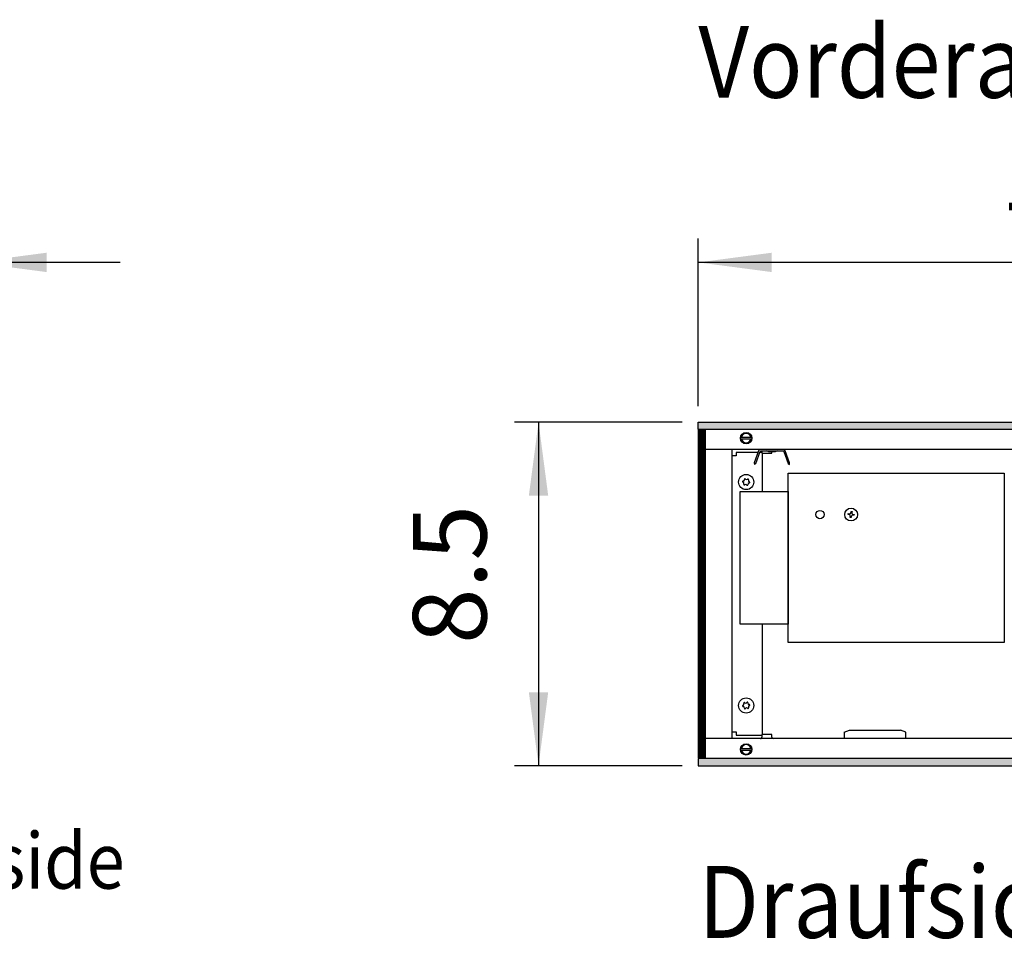
# Model space of a CAD drawing. Units: millimetres. Extents: x -8074 to 2138, y 10003 to 15943.
# Drawn here: x -1731 to -1115, y 14474 to 15063 of the extents above; entities that cross this region are included whole.
import ezdxf

# ---------------------------------------------------------------- set-up
doc = ezdxf.new("R2010")
doc.units = ezdxf.units.MM
doc.layers.add('1', color=7, linetype='Continuous')
doc.styles.add('CONVERTER_14', font='txt.shx', dxfattribs={"width": 0.9})
doc.dimstyles.new('ME10_DIM_162', dxfattribs={"dimtxt": 46, "dimasz": 46, "dimexe": 15, "dimexo": 10, "dimgap": 18, "dimtad": 1, "dimdec": 1, "dimlfac": 0.03937, "dimdsep": 46, "dimtxsty": 'CONVERTER_14', "dimsah": 1, "dimcen": 0.09, "dimclrd": 6, "dimclre": 6, "dimclrt": 3, "dimadec": 0, "dimazin": 0, "dimtfac": 1, "dimtdec": 4, "dimtix": 1, "dimtmove": 0, "dimatfit": 3, "dimfxl": 1, "dimtolj": 1, "dimtzin": 0, "dimarcsym": 0})
doc.dimstyles.new('ME10_DIM_163', dxfattribs={"dimtxt": 46, "dimasz": 46, "dimexe": 15, "dimexo": 10, "dimgap": 18, "dimtad": 1, "dimdec": 1, "dimlfac": 0.03937, "dimdsep": 46, "dimtxsty": 'CONVERTER_14', "dimsah": 1, "dimcen": 0.09, "dimclrd": 6, "dimclre": 6, "dimclrt": 3, "dimadec": 0, "dimazin": 0, "dimtfac": 1, "dimtdec": 4, "dimtix": 1, "dimtmove": 0, "dimatfit": 3, "dimfxl": 1, "dimtolj": 1, "dimtzin": 0, "dimarcsym": 0})
doc.dimstyles.new('ME10_DIM_94', dxfattribs={"dimtxt": 46, "dimasz": 46, "dimexe": 15, "dimexo": 10, "dimgap": 18, "dimtad": 1, "dimdec": 1, "dimlfac": 0.03937, "dimdsep": 46, "dimtxsty": 'CONVERTER_14', "dimsah": 1, "dimcen": 0.09, "dimclrd": 6, "dimclre": 6, "dimclrt": 3, "dimadec": 0, "dimazin": 0, "dimtfac": 1, "dimtdec": 4, "dimtix": 1, "dimtmove": 0, "dimatfit": 3, "dimfxl": 1, "dimtolj": 1, "dimtzin": 0, "dimarcsym": 0})
pattern_1 = [(45, (0, 0), (-0.0707106781, 0.0707106781), [])]

# ---------------------------------------------------------------- blocks, each defined once
blk = doc.blocks.new('*D89')
at = {"layer": '1', "color": 6, "linetype": 'Continuous'}
for p, q in [((-1830.25, 14801.09), (-1830.25, 14926.17)), ((-1760.32, 14816.18), (-1760.32, 14926.17)), ((-1830.25, 14911.17), (-1922.25, 14911.17)), ((-1760.32, 14911.17), (-1830.25, 14911.17)), ((-1668.32, 14911.17), (-1760.32, 14911.17))]:
    blk.add_line(p, q, dxfattribs=at)
at = {"layer": '1', "color": 6}
for points in [[(-1876.25, 14905.12), (-1876.25, 14917.23), (-1830.25, 14911.17)], [(-1714.32, 14917.23), (-1714.32, 14905.12), (-1760.32, 14911.17)]]:
    blk.add_solid(points, dxfattribs=at)
at = {"layer": '1', "color": 3, "insert": (-1827.19, 14929.4), "char_height": 46, "attachment_point": 7, "rotation": 0.00014, "line_spacing_factor": 0.454545, "style": 'CONVERTER_14'}
blk.add_mtext('2.8', dxfattribs=at)
blk = doc.blocks.new('*D157')
at = {"layer": '1', "color": 6, "linetype": 'Continuous'}
for p, q in [((-1316.39, 14811.17), (-1421.39, 14811.17)), ((-1406.39, 14811.17), (-1406.39, 14596.17)), ((-1316.39, 14596.17), (-1421.39, 14596.17))]:
    blk.add_line(p, q, dxfattribs=at)
at = {"layer": '1', "color": 6}
for points in [[(-1400.34, 14765.17), (-1412.45, 14765.17), (-1406.39, 14811.17)], [(-1412.45, 14642.17), (-1400.34, 14642.17), (-1406.39, 14596.17)]]:
    blk.add_solid(points, dxfattribs=at)
at = {"layer": '1', "color": 3, "insert": (-1424.63, 14672.3), "char_height": 46, "attachment_point": 7, "rotation": 90, "line_spacing_factor": 0.454545, "style": 'CONVERTER_14'}
blk.add_mtext('8.5', dxfattribs=at)
blk = doc.blocks.new('*D158')
at = {"layer": '1', "color": 6, "linetype": 'Continuous'}
for p, q in [((-1306.39, 14821.17), (-1306.39, 14926.17)), ((-846.39, 14801.09), (-846.39, 14926.17)), ((-846.39, 14911.17), (-1306.39, 14911.17))]:
    blk.add_line(p, q, dxfattribs=at)
at = {"layer": '1', "color": 6}
for points in [[(-1260.39, 14917.23), (-1260.39, 14905.12), (-1306.39, 14911.17)], [(-892.39, 14905.12), (-892.39, 14917.23), (-846.39, 14911.17)]]:
    blk.add_solid(points, dxfattribs=at)
at = {"layer": '1', "color": 3, "insert": (-1117.51, 14929.4), "char_height": 46, "attachment_point": 7, "rotation": 0.00014, "line_spacing_factor": 0.454545, "style": 'CONVERTER_14'}
blk.add_mtext('18.1', dxfattribs=at)

msp = doc.modelspace()

# ---------------------------------------------------------------- hatches: boundary and pattern name
at = {"layer": '1', "linetype": 'Continuous'}
h = msp.add_hatch(dxfattribs=at)
h.set_pattern_fill('_USER', color=6, scale=0.1, angle=45, pattern_type=0)
h.set_pattern_definition(pattern_1)
h.paths.add_polyline_path([(73.61, 14811.17), (73.61, 14806.58), (-1306.39, 14806.58), (-1306.39, 14811.17)])
h = msp.add_hatch(dxfattribs=at)
h.set_pattern_fill('CUSTOM80', color=6, scale=0.1, angle=45, pattern_type=2)
h.set_pattern_definition([(45, (2244.3991, 131.65584), (-0.14142135624, 1e-17), [])])
h.paths.add_polyline_path([(-1301.8, 14806.18), (-1306.39, 14806.18), (-1306.39, 14601.17), (-1301.8, 14601.17)])
h = msp.add_hatch(dxfattribs=at)
h.set_pattern_fill('_USER', color=6, scale=0.1, angle=45, pattern_type=0)
h.set_pattern_definition(pattern_1)
h.paths.add_polyline_path([(-1306.39, 14600.77), (-1306.39, 14596.17), (73.61, 14596.17), (73.61, 14600.77)])

# ---------------------------------------------------------------- linework, layer by layer
at = {"color": 6, "linetype": 'Continuous'}
for p, q in [((-1266.44, 14791.69), (-1266.44, 14767.72)), ((-1266.44, 14684.8), (-1266.44, 14615.65)), ((-1214.99, 14617.19), (-1211.74, 14618.35)), ((-1214.99, 14617.19), (-1214.99, 14613.85)), ((-1211.74, 14618.35), (-1196.27, 14618.35)), ((-1196.27, 14618.35), (-1179.78, 14618.35)), ((-1176.53, 14617.19), (-1179.78, 14618.35)), ((-1176.53, 14613.85), (-1176.53, 14617.19))]:
    msp.add_line(p, q, dxfattribs=at)
for centre in [(-1276.43, 14773.71), (-1276.43, 14633.83)]:
    msp.add_circle(centre, 4.75, dxfattribs=at)
for centre, radius, start, end in [((-1278.36, 14773.94), 0.3, 78.68321, 173.09494), ((-1278.36, 14773.94), 0.3, 173.09494, 267.50666), ((-1278.75, 14772.72), 0.999, 338.31193, 67.87794), ((-1278.44, 14775.23), 0.999, 278.31193, 7.87794), ((-1277.19, 14775.5), 0.3, 113.09494, 207.50666), ((-1277.19, 14775.5), 0.3, 18.68321, 113.09494), ((-1276.12, 14776.22), 0.999, 218.31193, 307.87794), ((-1275.26, 14775.27), 0.3, 53.09494, 147.50666), ((-1274.41, 14772.19), 0.999, 98.31193, 187.87794), ((-1274.1, 14774.7), 0.999, 158.31193, 247.87794), ((-1275.26, 14775.27), 0.3, 318.68321, 53.09494), ((-1274.49, 14773.48), 0.3, 258.68321, 353.09494), ((-1274.49, 14773.48), 0.3, 353.09494, 87.50666), ((-1277.59, 14772.15), 0.3, 138.68321, 233.09494), ((-1277.59, 14772.15), 0.3, 233.09494, 327.50666), ((-1276.73, 14771.2), 0.999, 38.31193, 127.87794), ((-1275.66, 14771.92), 0.3, 198.68321, 293.09494), ((-1275.66, 14771.92), 0.3, 293.09494, 27.50666), ((-1278.36, 14633.6), 0.3, 92.49334, 186.90506), ((-1278.36, 14633.6), 0.3, 186.90506, 281.31679), ((-1278.75, 14634.82), 0.999, 292.12206, 21.68807), ((-1278.44, 14632.31), 0.999, 352.12206, 81.68807), ((-1277.59, 14635.39), 0.3, 126.90506, 221.31679), ((-1277.59, 14635.39), 0.3, 32.49334, 126.90506), ((-1277.19, 14632.04), 0.3, 152.49334, 246.90506), ((-1276.73, 14636.34), 0.999, 232.12206, 321.68807), ((-1277.19, 14632.04), 0.3, 246.90506, 341.31679), ((-1276.12, 14631.32), 0.999, 52.12206, 141.68807), ((-1275.66, 14635.62), 0.3, 66.90506, 161.31679), ((-1275.66, 14635.62), 0.3, 332.49334, 66.90506), ((-1275.26, 14632.27), 0.3, 212.49334, 306.90506), ((-1274.41, 14635.35), 0.999, 172.12206, 261.68807), ((-1274.1, 14632.84), 0.999, 112.12206, 201.68807), ((-1275.26, 14632.27), 0.3, 306.90506, 41.31679), ((-1274.49, 14634.07), 0.3, 6.90506, 101.31679), ((-1274.49, 14634.07), 0.3, 272.49334, 6.90506)]:
    msp.add_arc(centre, radius, start, end, dxfattribs=at)
at = {"layer": '1', "color": 6, "linetype": 'Continuous'}
for p, q in [((-1306.39, 14806.58), (-1306.39, 14811.17)), ((-1306.39, 14811.17), (73.61, 14811.17)), ((73.61, 14806.58), (-1306.39, 14806.58)), ((-1306.39, 14806.18), (-1306.39, 14601.17)), ((-1301.8, 14806.18), (-1306.39, 14806.18)), ((-1301.8, 14601.17), (-1301.8, 14806.18)), ((-1279.85, 14801.78), (-1272.93, 14801.78)), ((-1273, 14800.58), (-1279.85, 14800.58)), ((-1268.61, 14793.23), (-1271.35, 14785.71)), ((-1270.43, 14785.33), (-1267.67, 14792.89)), ((-1267.3, 14793.16), (-1253.27, 14793.16)), ((-1266.54, 14793.16), (-1266.54, 14791.69)), ((-1266.54, 14791.69), (-1260.34, 14791.69)), ((-1262.27, 14792.61), (-1263.54, 14793.16)), ((-1258.3, 14792.61), (-1262.27, 14792.61)), ((-1260.34, 14791.69), (-1260.34, 14792.61)), ((-1257.04, 14793.16), (-1258.3, 14792.61)), ((-1252.9, 14792.89), (-1250.15, 14785.33)), ((-1249.21, 14785.67), (-1251.96, 14793.23)), ((-1271.35, 14785.71), (-1271.18, 14784.58)), ((-1249.3, 14784.61), (-1249.21, 14785.67)), ((-1270.43, 14785.33), (-1271.18, 14784.58)), ((-1250.15, 14785.33), (-1249.3, 14784.61)), ((-1210.78, 14754.72), (-1210.7, 14755.24)), ((-1210.7, 14755.24), (-1210.17, 14755.16)), ((-1210.17, 14755.16), (-1210.26, 14754.63)), ((-1212.63, 14753.4), (-1212.54, 14753.93)), ((-1212.1, 14753.31), (-1212.63, 14753.4)), ((-1212.54, 14753.93), (-1212.01, 14753.84)), ((-1211.31, 14751.56), (-1211.23, 14752.08)), ((-1210.79, 14751.47), (-1211.31, 14751.56)), ((-1210.7, 14752), (-1210.79, 14751.47)), ((-1208.94, 14752.79), (-1209.47, 14752.87)), ((-1209.38, 14753.4), (-1208.85, 14753.31)), ((-1208.85, 14753.31), (-1208.94, 14752.79)), ((-1266.54, 14615.65), (-1266.54, 14614.06)), ((-1260.35, 14615.65), (-1266.54, 14615.65)), ((-1260.35, 14614.06), (-1260.35, 14615.65)), ((-1279.85, 14606.96), (-1272.93, 14606.96)), ((-1306.39, 14601.17), (-1301.8, 14601.17)), ((73.61, 14600.77), (-1306.39, 14600.77)), ((-1306.39, 14600.77), (-1306.39, 14596.17)), ((-1273, 14605.76), (-1279.85, 14605.76)), ((-1306.39, 14596.17), (73.61, 14596.17))]:
    msp.add_line(p, q, dxfattribs=at)
at = {"layer": '1', "color": 1, "linetype": 'Continuous'}
for p, q in [((-1301.8, 14794.19), (-1086.37, 14794.19)), ((-1285.42, 14794.19), (-1285.42, 14613.35)), ((-1268.99, 14792.19), (-1282.67, 14792.19)), ((-1282.67, 14792.19), (-1282.67, 14790.19)), ((-1266.69, 14792.19), (-1267.93, 14792.19)), ((-1282.67, 14790.19), (-1285.42, 14790.19)), ((-1250.2, 14779.33), (-1114.85, 14779.33)), ((-1250.2, 14673.19), (-1250.2, 14779.33)), ((-1114.85, 14779.33), (-1114.85, 14673.19)), ((-1280.17, 14767.72), (-1250.2, 14767.72)), ((-1280.17, 14684.8), (-1280.17, 14767.72)), ((-1250.2, 14767.72), (-1250.2, 14684.8)), ((-1250.2, 14684.8), (-1280.17, 14684.8)), ((-1114.85, 14673.19), (-1250.2, 14673.19)), ((-1086.37, 14613.22), (-1301.8, 14613.14)), ((-1285.42, 14617.35), (-1282.67, 14617.35)), ((-1282.67, 14617.35), (-1282.67, 14615.35)), ((-1282.67, 14615.35), (-1266.69, 14615.35))]:
    msp.add_line(p, q, dxfattribs=at)
at = {"layer": '1', "color": 6, "linetype": 'Continuous'}
for centre, radius in [((-1276.43, 14801.18), 3.55), ((-1230.22, 14753.36), 2.6), ((-1210.74, 14753.36), 4.01), ((-1276.43, 14606.36), 3.55)]:
    msp.add_circle(centre, radius, dxfattribs=at)
for centre, radius, start, end in [((-1276.43, 14801.18), 3, 11.53724, 168.46276), ((-1276.43, 14801.18), 3, 191.53691, 348.46309), ((-1267.3, 14792.76), 1.4, 90, 160), ((-1267.3, 14792.76), 0.4, 90, 160), ((-1253.27, 14792.76), 1.4, 20, 90), ((-1253.27, 14792.76), 0.4, 20, 90), ((-1211.84, 14754.89), 1.07, 260.5, 350.5), ((-1209.2, 14754.45), 1.07, 170.5, 260.5), ((-1212.28, 14752.26), 1.07, 350.5, 80.5), ((-1209.65, 14751.82), 1.07, 80.5, 170.5), ((-1267.44, 14614.06), 0.903, 269.84703, 0.37244), ((-1259.44, 14614.06), 0.909, 180.00018, 270.00013), ((-1276.43, 14606.36), 3, 11.53724, 168.46276), ((-1276.43, 14606.36), 3, 191.53691, 348.46309)]:
    msp.add_arc(centre, radius, start, end, dxfattribs=at)

# ---------------------------------------------------------------- texts
at = {"layer": '1', "color": 2, "style": 'CONVERTER_14', "width": 0.9}
for s, height, p in [('Vorderansicht  /  Front view', 45, (-1306.39, 15014.21)), ('Raumseite  /  Room side', 35, (-2145.06, 14519.21)), ('Draufsicht  /  Top view', 45, (-1306.39, 14488.42))]:
    msp.add_text(s, height=height, dxfattribs=at).set_placement(p)

# ---------------------------------------------------------------- dimensions: what is measured, and where the dimension line sits
at = {"layer": '1'}
for base, p1, p2, dimstyle, picture, middle in [((-1760.32, 14911.17), (-1830.25, 14791.09), (-1760.32, 14806.18), 'ME10_DIM_94', '*D89', (-1795.29, 14946.68)), ((-846.39, 14911.17), (-1306.39, 14811.17), (-846.39, 14791.09), 'ME10_DIM_163', '*D158', (-1076.39, 14946.68))]:
    dim = msp.add_linear_dim(base=base, p1=p1, p2=p2, dimstyle=dimstyle, dxfattribs=at)
    dim.commit()
    dim.dimension.update_dxf_attribs({"geometry": picture, "text_midpoint": middle, "text_rotation": 0.00014})
dim = msp.add_linear_dim(base=(-1406.39, 14811.17), p1=(-1306.39, 14596.17), p2=(-1306.39, 14811.17), angle=90, dimstyle='ME10_DIM_162', dxfattribs=at)
dim.commit()
dim.dimension.update_dxf_attribs({"geometry": '*D157', "text_midpoint": (-1441.91, 14703.67), "text_rotation": 90})

doc.saveas('drawing.dxf')
